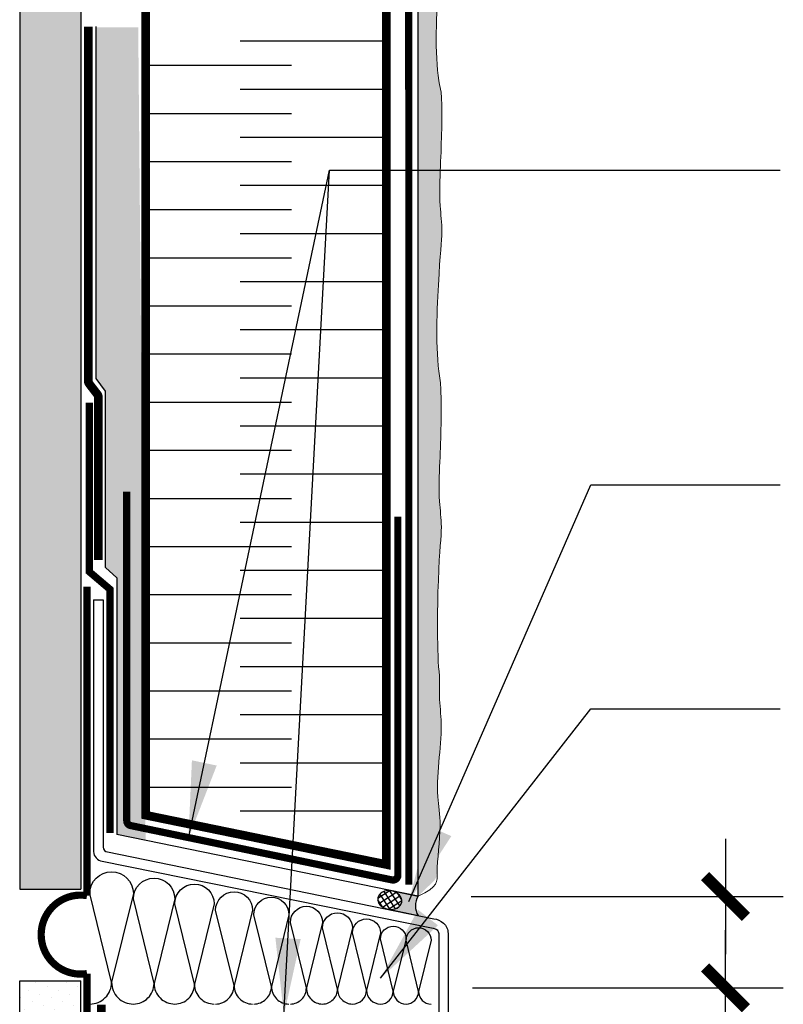
# Model space of a CAD drawing. Units: millimetres. Extents: x -15107 to 17487, y 665 to 33315.
# Drawn here: x 8074 to 8233, y 2136 to 2340 of the extents above; entities that cross this region are included whole.
import ezdxf

# ---------------------------------------------------------------- set-up
doc = ezdxf.new("R2010")
doc.units = ezdxf.units.MM
doc.header["$LTSCALE"] = 50
doc.linetypes.add('ACAD_ISO03W100', pattern=[30, 12, -18])
doc.linetypes.add('ACAD_ISO12W100', pattern=[21, 12, -3, 0, -3, 0, -3])
for name, color, linetype in [('Blanc .25', 7, 'Continuous'), ('Gris .08', 8, 'Continuous'), ('Rouge .15', 1, 'Continuous'), ('Trame 30%', 9, 'Continuous')]:
    doc.layers.add(name, color=color, linetype=linetype)
doc.styles.add('Stylus', font='stylu.ttf')
doc.dimstyles.new('LEADER 1_4', dxfattribs={"dimscale": 4, "dimtxt": 2, "dimasz": 4, "dimexe": 1.25, "dimexo": 0.625, "dimtad": 1, "dimtxsty": 'Stylus', "dimcen": 2.5, "dimclrd": 1, "dimclre": 1, "dimclrt": 7, "dimadec": 0, "dimazin": 0, "dimtfac": 1, "dimtmove": 0, "dimatfit": 3, "dimfxl": 0, "dimarcsym": 0})

# ---------------------------------------------------------------- blocks, each defined once
blk = doc.blocks.new('45')
at = {"layer": 'Blanc .25', "linetype": 'Continuous', "const_width": 0.2}
blk.add_lwpolyline([(-0.354, -0.354), (0.354, 0.354)], dxfattribs=at)
at = {"layer": 'Rouge .15', "linetype": 'Continuous'}
blk.add_line((-1, 0), (1, 0), dxfattribs=at)

msp = doc.modelspace()

# ---------------------------------------------------------------- hatches: boundary and pattern name
at = {"layer": 'Gris .08'}
h = msp.add_hatch(dxfattribs=at)
h.set_pattern_fill('ANSI37', color=256, scale=0.32805, angle=78.1002, style=0)
h.set_pattern_definition([(123.100244, (4138.3003, -42.5766), (-0.87253083, -0.568801), []), (213.100244, (4138.3003, -42.5766), (0.568801, -0.87253083), [])])
h.paths.add_polyline_path([(8151.78, 2159.2), (8151.63, 2159.24), (8151.57, 2159.25), (8151.42, 2159.28), (8151.36, 2159.29), (8151.21, 2159.3), (8151.07, 2159.31), (8150.93, 2159.31), (8150.79, 2159.31), (8150.65, 2159.3), (8150.51, 2159.28), (8150.37, 2159.26), (8150.24, 2159.23), (8150.11, 2159.2), (8149.98, 2159.16), (8149.86, 2159.11), (8149.74, 2159.06), (8149.62, 2159), (8149.51, 2158.94), (8149.41, 2158.87), (8149.31, 2158.8), (8149.22, 2158.72), (8149.13, 2158.64), (8149.05, 2158.55), (8148.98, 2158.46), (8148.91, 2158.37), (8148.85, 2158.27), (8148.8, 2158.17), (8148.76, 2158.07), (8148.73, 2157.96), (8148.7, 2157.86), (8148.68, 2157.75), (8148.67, 2157.64), (8148.67, 2157.53), (8148.67, 2157.42), (8148.68, 2157.31), (8148.71, 2157.19), (8148.74, 2157.08), (8148.77, 2156.97), (8148.82, 2156.87), (8148.87, 2156.76), (8148.93, 2156.65), (8149, 2156.55), (8149.07, 2156.45), (8149.16, 2156.36), (8149.24, 2156.26), (8149.34, 2156.17), (8149.44, 2156.09), (8149.54, 2156), (8149.66, 2155.93), (8149.77, 2155.85), (8149.89, 2155.79), (8150.02, 2155.72), (8150.15, 2155.67), (8150.28, 2155.62), (8150.41, 2155.57), (8150.55, 2155.53), (8150.69, 2155.5), (8150.83, 2155.47), (8150.97, 2155.45), (8151.11, 2155.43), (8151.26, 2155.42), (8151.4, 2155.42), (8151.54, 2155.42), (8151.68, 2155.43), (8151.82, 2155.45), (8151.96, 2155.47), (8152.09, 2155.5), (8152.22, 2155.53), (8152.35, 2155.57), (8152.47, 2155.62), (8152.59, 2155.67), (8152.71, 2155.73), (8152.82, 2155.79), (8152.92, 2155.86), (8153.02, 2155.93), (8153.11, 2156.01), (8153.2, 2156.09), (8153.28, 2156.18), (8153.35, 2156.27), (8153.41, 2156.36), (8153.47, 2156.46), (8153.52, 2156.56), (8153.57, 2156.66), (8153.6, 2156.77), (8153.63, 2156.88), (8153.65, 2156.98), (8153.66, 2157.09), (8153.66, 2157.2), (8153.66, 2157.32), (8153.64, 2157.43), (8153.62, 2157.54), (8153.59, 2157.65), (8153.55, 2157.76), (8153.51, 2157.87), (8153.46, 2157.97), (8153.4, 2158.08), (8153.33, 2158.18), (8153.25, 2158.28), (8153.17, 2158.38), (8153.08, 2158.47), (8152.99, 2158.56), (8152.89, 2158.65), (8152.78, 2158.73), (8152.67, 2158.8), (8152.56, 2158.88), (8152.44, 2158.95), (8152.31, 2159.01), (8152.18, 2159.06), (8152.05, 2159.12), (8151.92, 2159.16)])
at = {"layer": 'Rouge .15'}
h = msp.add_hatch(dxfattribs=at)
h.set_pattern_fill('DOTS', color=256, scale=1.4, angle=45, style=0)
h.set_pattern_definition([(45, (949.3422, 0), (-0.7857724, 2.3573172), [0, -2.2225])])
h.paths.add_polyline_path([(8074.26, 2688.97), (8086.96, 2688.97), (8086.96, 2159.6), (8074.26, 2159.6)])
h = msp.add_hatch(dxfattribs=at)
h.set_pattern_fill('DOTS', color=256, scale=0.8, angle=45, style=0)
h.set_pattern_definition([(45, (2825.2921, -9.7207), (-0.4490128, 1.34703842), [0, -1.27])])
edge = h.paths.add_edge_path()
edge.add_line((8161.85, 2383.13), (8157.08, 2383.13))
edge.add_line((8157.08, 2383.13), (8157.08, 2158.17))
edge.add_spline(control_points=[(8157.08, 2158.17), (8160.86, 2161.97), (8160.58, 2160.57), (8162.06, 2173.05), (8160.8, 2179.78), (8161.44, 2186.84), (8162.09, 2194.09), (8161.32, 2199.83), (8161.58, 2202.7), (8161.49, 2203.94)], knot_values=[156.967338, 156.967338, 156.967338, 156.967338, 162.220154, 168.887003, 174.242941, 182.520581, 190.288454, 195.862376, 199.537726, 199.537726, 199.537726, 199.537726], degree=3, periodic=0)
edge.add_spline(control_points=[(8161.49, 2203.94), (8160.95, 2208.5), (8161.16, 2228.52), (8162.19, 2234.47), (8161.24, 2241.19), (8161.57, 2248.25), (8161.84, 2255.48), (8161.88, 2261.07), (8161.75, 2264.04), (8161.65, 2265.35)], knot_values=[156.400446, 156.400446, 156.400446, 156.400446, 162.220154, 168.887003, 174.242941, 182.520581, 190.288454, 195.862376, 199.537726, 199.537726, 199.537726, 199.537726], degree=3, periodic=0)
edge.add_spline(control_points=[(8161.65, 2265.35), (8160.64, 2270.04), (8161.29, 2289.93), (8162.32, 2295.89), (8161.37, 2302.61), (8161.7, 2309.67), (8161.97, 2316.89), (8162.01, 2322.49), (8161.88, 2325.46), (8161.52, 2326.77)], knot_values=[156.400446, 156.400446, 156.400446, 156.400446, 162.220154, 168.887003, 174.242941, 182.520581, 190.288454, 195.862376, 199.537726, 199.537726, 199.537726, 199.537726], degree=3, periodic=0)
edge.add_spline(control_points=[(8161.52, 2326.77), (8160.51, 2331.46), (8161.16, 2351.35), (8162.19, 2357.3), (8161.24, 2364.02), (8161.57, 2371.09), (8161.82, 2377.84), (8161.86, 2381.77), (8161.85, 2383.13)], knot_values=[156.400446, 156.400446, 156.400446, 156.400446, 162.220154, 168.887003, 174.242941, 182.520581, 190.288454, 194.449144, 194.449144, 194.449144, 194.449144], degree=3, periodic=0)
h = msp.add_hatch(dxfattribs=at)
h.set_pattern_fill('AR-SAND', color=256, scale=0.05, angle=45, style=0)
h.set_pattern_definition([(82.5, (8090.1491, 2161.2714), (-1.786907, 1.673767), [0, -1.9304, 0, -2.159, 0, -2.06375]), (52.5, (8090.149, 2161.2714), (-0.945055, 4.123664), [0, -1.0414, 0, -1.7399, 0, -0.66675]), (12.5, (8089.0446, 2160.1668), (2.7915, 2.801662), [0, -0.635, 0, -2.286, 0, -2.9845]), (2.5, (8089.0446, 2160.167), (1.911406, 3.487754), [0, -0.3175, 0, -1.4986, 0, -1.7145])])
h.paths.add_polyline_path([(8094.46, 2171.01), (8100.42, 2169.78), (8098.89, 2338.71), (8090.15, 2338.71), (8090.15, 2265.79), (8092.12, 2263.13), (8092.12, 2226.46), (8094.46, 2224.3)])
h = msp.add_hatch(dxfattribs=at)
h.set_pattern_fill('DOTS', color=256, scale=1.4, angle=45, style=0)
h.set_pattern_definition([(45, (2834.165, -7.3432), (-0.7857724, 2.3573172), [0, -2.2225])])
h.paths.add_polyline_path([(8086.96, 2140.6), (8074.26, 2140.6), (8074.26, 2024.07), (8086.96, 2024.07)])
at = {"layer": 'Trame 30%'}
h = msp.add_hatch(color=256, dxfattribs=at)
h.dxf.hatch_style = 2
edge = h.paths.add_edge_path()
edge.add_arc((8160.18, 2156.15), 3.7, 146.8209, 213.1791)
edge.add_line((8157.08, 2154.12), (8150.9, 2155.39))
edge.add_line((8150.9, 2155.39), (8150.94, 2155.45))
edge.add_arc((8151.39, 2158.34), 2.92, 261.1933, 297.2628)
edge.add_arc((8151.96, 2157.27), 1.71, 296.4623, 348.437)
edge.add_arc((8151.92, 2157.18), 1.73, 351.8622, 404.6496)
edge.add_arc((8151.07, 2156.42), 2.87, 43.4579, 75.5161)
edge.add_line((8151.79, 2159.2), (8151.8, 2159.25))
edge.add_line((8151.8, 2159.25), (8157.08, 2158.17))

# ---------------------------------------------------------------- linework, layer by layer
at = {"layer": 'Blanc .25'}
for p, q in [((8089.62, 2219.78), (8089.62, 2167.45)), ((8089.62, 2219.78), (8091.62, 2219.78)), ((8091.62, 2219.78), (8091.62, 2168.35)), ((8092.48, 2167.36), (8160.31, 2153.46)), ((8091.04, 2165.53), (8160.15, 2151.52))]:
    msp.add_line(p, q, dxfattribs=at)
at = {"layer": 'Blanc .25', "linetype": 'ACAD_ISO12W100', "ltscale": 0.01, "const_width": 1.5}
msp.add_lwpolyline([(8155.12, 2160.54), (8155.1, 2628.88)], dxfattribs=at)
at = {"layer": 'Blanc .25', "const_width": 1.8}
msp.add_lwpolyline([(8151.31, 2627.07), (8100.42, 2627.07), (8100.42, 2175.01), (8150.42, 2164.76), (8150.42, 2626.96)], dxfattribs=at)
at = {"layer": 'Blanc .25', "linetype": 'ACAD_ISO03W100', "ltscale": 0.004, "const_width": 1.8}
for points in [[(8090.61, 2228.07), (8090.61, 2261.83, 0.164696), (8090.41, 2262.44), (8088.7, 2264.67, -0.164696), (8088.49, 2265.28), (8088.49, 2338.89)], [(8088.43, 2024.07), (8088.43, 2086.42, -0.131652), (8088.56, 2086.92), (8091.09, 2091.3, 0.131652), (8091.23, 2091.8), (8091.23, 2135.64)]]:
    msp.add_lwpolyline(points, format="xyb", dxfattribs=at)
at = {"layer": 'Blanc .25', "linetype": 'Continuous', "ltscale": 0.375, "const_width": 1.5}
for points in [[(8088.71, 2260.72), (8088.71, 2225.61), (8093.04, 2221.93), (8093.04, 2171.29)], [(8088.25, 2222.5), (8088.25, 2158.29)], [(8088.25, 2142.08), (8088.25, 2092.37)]]:
    msp.add_lwpolyline(points, dxfattribs=at)
at = {"layer": 'Blanc .25', "linetype": 'ACAD_ISO12W100', "ltscale": 0.01, "const_width": 1.5}
msp.add_lwpolyline([(8152.83, 2237.02), (8152.85, 2162.53, -0.475733), (8151.64, 2161.55), (8097.31, 2172.85, -0.355333), (8096.51, 2173.83), (8096.51, 2242.25)], format="xyb", dxfattribs=at)
at = {"layer": 'Blanc .25', "linetype": 'Continuous', "ltscale": 0.375, "const_width": 1.5}
msp.add_lwpolyline([(8088.25, 2158.29, 1.17615), (8088.25, 2142.08)], format="xyb", dxfattribs=at)
at = {"layer": 'Blanc .25'}
for points in [[(8160.31, 2153.46, -0.164901), (8162.32, 2152.58, -0.208124), (8163.28, 2150.45), (8163.28, 2122.33, 0.160486), (8163.8, 2120.74), (8173.52, 2114.34)], [(8160.15, 2151.52), (8160.15, 2151.52, -0.164901), (8161.01, 2151.15, -0.205886), (8161.33, 2150.43), (8161.33, 2122.33, 0.176431), (8162.41, 2119.36), (8172.31, 2112.82)]]:
    msp.add_lwpolyline(points, format="xyb", dxfattribs=at)
for centre, radius, end in [((8091.62, 2167.45), 2, 263.9653), ((8092.62, 2168.35), 1, 262.1603)]:
    msp.add_arc(centre, radius, 180, end, dxfattribs=at)
at = {"layer": 'Blanc .25', "linetype": 'Continuous', "lineweight": 5}
for points, knots in [([(8161.52, 2326.77), (8160.51, 2331.46), (8161.16, 2351.35), (8162.19, 2357.3), (8161.24, 2364.02), (8161.57, 2371.09), (8161.84, 2378.31), (8161.88, 2383.91), (8161.75, 2386.88), (8161.65, 2388.19)], [156.400446, 156.400446, 156.400446, 156.400446, 162.220154, 168.887003, 174.242941, 182.520581, 190.288454, 195.862376, 199.537726, 199.537726, 199.537726, 199.537726]), ([(8161.65, 2265.35), (8160.64, 2270.04), (8161.29, 2289.93), (8162.32, 2295.89), (8161.37, 2302.61), (8161.7, 2309.67), (8161.97, 2316.89), (8162.01, 2322.49), (8161.88, 2325.46), (8161.52, 2326.77)], [156.400446, 156.400446, 156.400446, 156.400446, 162.220154, 168.887003, 174.242941, 182.520581, 190.288454, 195.862376, 199.537726, 199.537726, 199.537726, 199.537726]), ([(8161.49, 2203.94), (8160.95, 2208.5), (8161.16, 2228.52), (8162.19, 2234.47), (8161.24, 2241.19), (8161.57, 2248.25), (8161.84, 2255.48), (8161.88, 2261.07), (8161.75, 2264.04), (8161.65, 2265.35)], [156.400446, 156.400446, 156.400446, 156.400446, 162.220154, 168.887003, 174.242941, 182.520581, 190.288454, 195.862376, 199.537726, 199.537726, 199.537726, 199.537726]), ([(8157.08, 2158.17), (8161.34, 2160.17), (8160.58, 2162.42), (8162.06, 2173.05), (8160.8, 2179.78), (8161.44, 2186.84), (8162.09, 2194.09), (8161.32, 2199.83), (8161.58, 2202.7), (8161.49, 2203.94)], [156.967338, 156.967338, 156.967338, 156.967338, 162.220154, 168.887003, 174.242941, 182.520581, 190.288454, 195.862376, 199.537726, 199.537726, 199.537726, 199.537726])]:
    msp.add_open_spline(points, degree=3, knots=knots, dxfattribs=at)
at = {"layer": 'Defpoints'}
msp.add_lwpolyline([(8157.08, 2158.17, 0.297915), (8157.08, 2154.12), (8150.9, 2155.39), (8150.94, 2155.45, 0.158696), (8152.73, 2155.74, 0.230752), (8153.64, 2156.93, 0.23449), (8153.16, 2158.39, 0.1408), (8151.79, 2159.2), (8151.8, 2159.25)], format="xyb", close=True, dxfattribs=at)
at = {"layer": 'Gris .08'}
for p, q in [((8090.15, 2265.79), (8090.15, 2338.93)), ((8150.36, 2335.85), (8120.08, 2335.85)), ((8100.54, 2330.85), (8130.77, 2330.85)), ((8150.36, 2325.85), (8120.08, 2325.85)), ((8100.54, 2320.85), (8130.77, 2320.85)), ((8150.36, 2315.85), (8120.08, 2315.85)), ((8100.54, 2310.85), (8130.77, 2310.85)), ((8150.36, 2305.85), (8120.08, 2305.85)), ((8100.54, 2300.85), (8130.77, 2300.85)), ((8150.36, 2295.85), (8120.08, 2295.85)), ((8100.54, 2290.85), (8130.77, 2290.85)), ((8150.36, 2285.85), (8120.08, 2285.85)), ((8100.54, 2280.85), (8130.77, 2280.85)), ((8150.36, 2275.85), (8120.08, 2275.85)), ((8100.54, 2270.85), (8130.77, 2270.85)), ((8092.12, 2263.13), (8090.15, 2265.79)), ((8150.36, 2265.85), (8120.08, 2265.85)), ((8092.12, 2226.46), (8092.12, 2263.13)), ((8100.54, 2260.85), (8130.77, 2260.85)), ((8150.36, 2255.85), (8120.08, 2255.85)), ((8100.54, 2250.85), (8130.77, 2250.85)), ((8150.36, 2245.85), (8120.08, 2245.85)), ((8100.54, 2240.85), (8130.77, 2240.85)), ((8150.36, 2235.85), (8120.08, 2235.85)), ((8100.54, 2230.85), (8130.77, 2230.85)), ((8092.12, 2226.46), (8094.46, 2224.3)), ((8094.46, 2224.3), (8094.46, 2171)), ((8150.36, 2225.85), (8120.08, 2225.85)), ((8100.54, 2220.85), (8130.77, 2220.85)), ((8150.36, 2215.85), (8120.08, 2215.85)), ((8100.54, 2210.85), (8130.77, 2210.85)), ((8150.36, 2205.85), (8120.08, 2205.85)), ((8100.54, 2200.85), (8130.77, 2200.85)), ((8150.36, 2195.85), (8120.08, 2195.85)), ((8100.54, 2190.85), (8130.77, 2190.85)), ((8150.36, 2185.85), (8120.08, 2185.85)), ((8100.54, 2180.85), (8130.77, 2180.85)), ((8150.36, 2175.85), (8120.08, 2175.85))]:
    msp.add_line(p, q, dxfattribs=at)
for points in [[(8088.84, 2135.76, 0.414214), (8093.36, 2140.28), (8088.84, 2158.74, -1), (8097.88, 2158.74), (8093.36, 2140.28, 0.414214), (8097.88, 2135.76, 0.414214)], [(8097.88, 2135.76, 0.414214), (8102.18, 2140.06), (8097.88, 2157.64, -1), (8106.48, 2157.64), (8102.18, 2140.06, 0.414214), (8106.48, 2135.76, 0.414214)], [(8106.48, 2135.76, 0.414214), (8110.58, 2139.86), (8106.48, 2156.6, -1), (8114.68, 2156.6), (8110.58, 2139.86, 0.414214), (8114.68, 2135.76, 0.414214)], [(8114.97, 2135.76, 0.414214), (8118.81, 2139.59), (8114.97, 2155.24, -1), (8122.64, 2155.24), (8118.81, 2139.59, 0.414214), (8122.64, 2135.76, 0.414214)], [(8122.92, 2135.76, 0.414214), (8126.57, 2139.41), (8122.92, 2154.31, -1), (8130.21, 2154.31), (8126.57, 2139.41, 0.414214), (8130.21, 2135.76, 0.414214)], [(8130.51, 2135.76, 0.414214), (8133.84, 2139.1), (8130.51, 2152.73, -1), (8137.18, 2152.73), (8133.84, 2139.1, 0.414214), (8137.18, 2135.76, 0.414214)], [(8137.18, 2135.76, 0.414214), (8140.3, 2138.88), (8137.18, 2151.6, -1), (8143.41, 2151.6), (8140.3, 2138.88, 0.414214), (8143.41, 2135.76, 0.414214)], [(8143.41, 2135.76, 0.414214), (8146.32, 2138.67), (8143.41, 2150.54, -1), (8149.23, 2150.54), (8146.32, 2138.67, 0.414214), (8149.23, 2135.76, 0.414214)], [(8149.23, 2135.76, 0.414214), (8151.88, 2138.42), (8149.23, 2149.28, -1), (8154.54, 2149.28), (8151.88, 2138.42, 0.414214), (8154.54, 2135.76, 0.414214)], [(8154.54, 2135.76, 0.414214), (8157.15, 2138.37), (8154.54, 2149.01, -1), (8159.76, 2149.01), (8157.15, 2138.37, 0.414214), (8159.76, 2135.76, 0.414214)]]:
    msp.add_lwpolyline(points, format="xyb", dxfattribs=at)
at = {"layer": 'Gris .08', "extrusion": (0, 0, -1)}
msp.add_ellipse((8151.16, 2157.37), major_axis=(-2.48, 0.44), ratio=0.766823, start_param=-14.137167, end_param=-7.853982, dxfattribs=at)
at = {"layer": 'Rouge .15'}
for p, q in [((8074.26, 2688.97), (8074.26, 2159.6)), ((8086.96, 2688.97), (8086.96, 2301.13)), ((8157.08, 2158.17), (8157.08, 2631.17)), ((8086.96, 2301.13), (8086.96, 2159.6)), ((8157.08, 2158.17), (8094.46, 2171)), ((8074.26, 2159.6), (8086.96, 2159.6)), ((8150.1, 2159.6), (8157.08, 2158.17)), ((8074.26, 2024.07), (8074.26, 2140.6)), ((8074.26, 2140.6), (8086.96, 2140.6)), ((8074.96, 2140.6), (8086.96, 2140.6)), ((8086.96, 2024.07), (8086.96, 2140.6))]:
    msp.add_line(p, q, dxfattribs=at)
at = {"layer": 'Rouge .15', "color": 1}
for p, q in [((8168.05, 2158.12), (8232.94, 2158.12)), ((8168.38, 2139.12), (8232.94, 2139.12))]:
    msp.add_line(p, q, dxfattribs=at)
at = {"layer": 'Rouge .15'}
msp.add_arc((8160.18, 2156.15), 3.7, 146.8209, 213.1791, dxfattribs=at)

# ---------------------------------------------------------------- block references
at = {"layer": 'Rouge .15', "color": 1, "xscale": 12, "yscale": 12, "zscale": 12}
for p, rotation in [((8220.94, 2158.12), 270), ((8220.94, 2139.12), 90)]:
    msp.add_blockref('45', p, dxfattribs=dict(at, rotation=rotation))

# ---------------------------------------------------------------- leaders
at = {"layer": 'Rouge .15'}
for points in [[(8109.32, 2170.21), (8138.62, 2309.02), (8232.29, 2309.02)], [(8129.16, 2133.42), (8138.62, 2309.02), (8230.23, 2309.02)], [(8155.14, 2157.05), (8192.97, 2243.64), (8232.29, 2243.64)], [(8149.26, 2141.12), (8192.97, 2197.08), (8232.29, 2197.08)]]:
    msp.add_leader(points, dimstyle='LEADER 1_4', dxfattribs=at)

doc.saveas('drawing.dxf')
